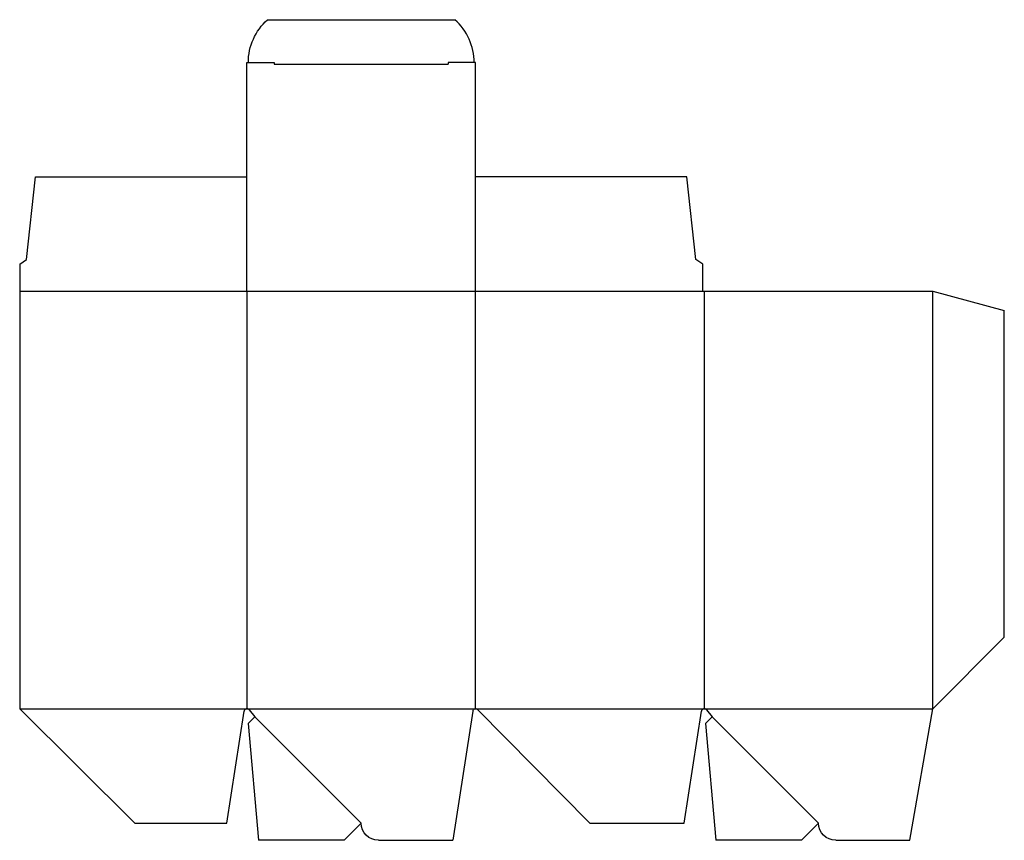
# Model space of a CAD drawing. Extents: x 0 to 344, y -6 to 281.
import ezdxf

# ---------------------------------------------------------------- set-up
doc = ezdxf.new("R2010")
doc.units = 0
doc.header["$MEASUREMENT"] = 0
for name, color, linetype in [('CREASE', 7, 'CONTINUOUS'), ('PERSERVLAY_T5000_00_99_000', 7, 'CONTINUOUS'), ('THRU-CUT', 7, 'CONTINUOUS')]:
    doc.layers.add(name, color=color, linetype=linetype)

msp = doc.modelspace()

# ---------------------------------------------------------------- linework, layer by layer
at = {"layer": 'CREASE', "color": 3}
for p, q in [((89.02, 265.5), (149.97, 265.5)), ((0, 186), (239, 186)), ((79.5, 186), (79.5, 40)), ((159.5, 40), (159.5, 186)), ((239.5, 186), (239.5, 40)), ((319.5, 40), (319.5, 186)), ((0, 40), (79.5, 40)), ((79.5, 40), (159.5, 40)), ((159.5, 40), (239.5, 40)), ((239.5, 40), (319.5, 40))]:
    msp.add_line(p, q, dxfattribs=at)
at = {"layer": 'PERSERVLAY_T5000_00_99_000', "color": 151}
for p, q in [((82.33, 37.17), (119.5, 0)), ((242.33, 37.17), (279.5, 0))]:
    msp.add_line(p, q, dxfattribs=at)
at = {"layer": 'THRU-CUT', "color": 5}
for p, q in [((86.71, 281), (152.29, 281)), ((79.5, 186), (79.5, 266)), ((79.5, 266), (89.02, 266)), ((89.02, 266), (89.02, 265.5)), ((149.97, 266), (149.97, 265.5)), ((159.5, 266), (149.97, 266)), ((159.5, 186), (159.5, 266)), ((2.38, 197.11), (5.56, 226)), ((5.56, 226), (79.5, 226)), ((233.44, 226), (159.5, 226)), ((236.62, 197.11), (233.44, 226)), ((0, 195.52), (2.38, 197.11)), ((239, 195.52), (236.62, 197.11)), ((0, 195.52), (0, 40)), ((239, 186), (239, 195.52)), ((239, 186), (319.5, 186)), ((319.5, 186), (344.5, 179.3)), ((344.5, 65), (344.5, 179.3)), ((319.5, 40), (344.5, 65)), ((0, 40), (40.24, 0)), ((72.45, 0), (78.51, 39.15)), ((80.27, 39.64), (82.33, 37.17)), ((158.51, 39.15), (151.57, -6)), ((199.5, 0), (160.21, 39.7)), ((232.45, 0), (238.51, 39.15)), ((240.27, 39.64), (242.33, 37.17)), ((311.39, -6), (319.5, 40)), ((82.33, 37.17), (79.96, 34.8)), ((79.96, 34.8), (83.52, -6)), ((242.33, 37.17), (239.96, 34.8)), ((239.96, 34.8), (243.52, -6)), ((40.24, 0), (72.45, 0)), ((119.5, 0), (113.5, -6)), ((199.5, 0), (232.45, 0)), ((279.5, 0), (273.5, -6)), ((279.5, 0), (279.5, 0)), ((113.5, -6), (83.52, -6)), ((125.5, -6), (151.57, -6)), ((273.5, -6), (243.52, -6)), ((285.5, -6), (311.39, -6))]:
    msp.add_line(p, q, dxfattribs=at)
at = {"layer": 'THRU-CUT', "color": 5, "extrusion": (0, 0, -1)}
for centre, radius, start, end in [((-100.12, 266), 20.12, 0, 48.1884), ((-125.5, 0), 6, 270, 0), ((-285.5, 0), 6, 270, 0)]:
    msp.add_arc(centre, radius, start, end, dxfattribs=at)
at = {"layer": 'THRU-CUT', "color": 5}
for centre, radius, start, end in [((138.88, 266), 20.13, 0, 48.1884), ((79.5, 39), 1, 39.847, 171.1948), ((159.5, 39), 1, 44.6996, 171.254), ((239.5, 39), 1, 39.847, 171.1948)]:
    msp.add_arc(centre, radius, start, end, dxfattribs=at)

doc.saveas('drawing.dxf')
